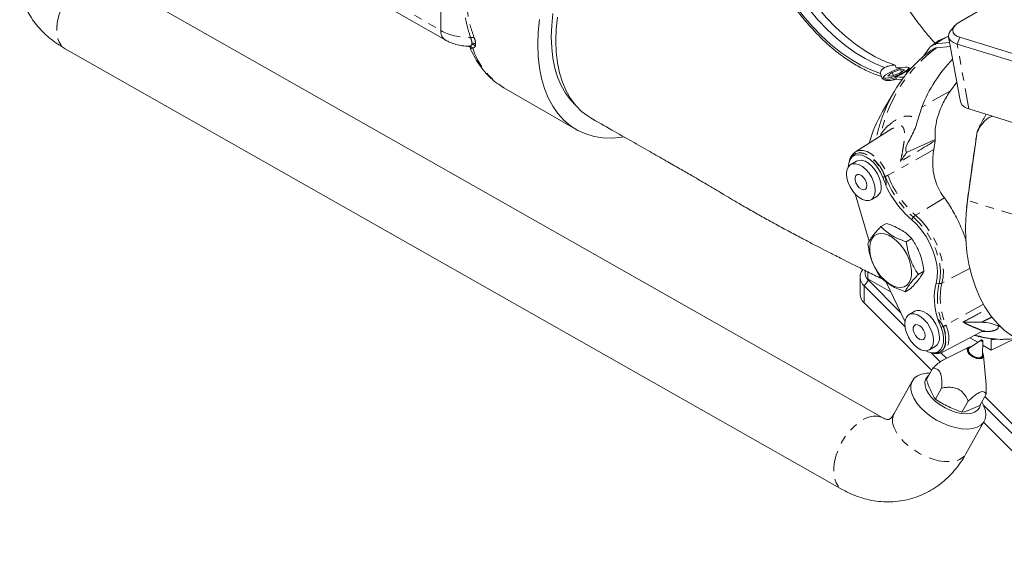
# Model space of a CAD drawing. Units: inches. Extents: x -1 to 151, y -1 to 56.
# Drawn here: x 125 to 137, y 37 to 44 of the extents above; entities that cross this region are included whole.
import ezdxf

# ---------------------------------------------------------------- set-up
doc = ezdxf.new("R2010")
doc.units = ezdxf.units.IN
doc.header["$MEASUREMENT"] = 0
doc.linetypes.add('PHANTOM', pattern=[0.5, 0.25, -0.05, 0.05, -0.05, 0.05, -0.05])

msp = doc.modelspace()

# ---------------------------------------------------------------- linework, layer by layer
at = {"color": 7, "linetype": 'PHANTOM', "lineweight": 0}
for p, q in [((129.867, 43.579), (129.867, 46.1)), ((128.592, 44.315), (129.867, 43.579)), ((130.203, 43.388), (130.212, 43.387)), ((135.868, 43.408), (135.873, 43.412)), ((136.167, 43.496), (136.133, 43.415)), ((136.276, 42.627), (136.133, 43.415)), ((136.052, 42.848), (135.704, 42.648)), ((135.199, 42.295), (135.211, 42.328)), ((135.849, 42.133), (135.294, 41.821)), ((135.257, 41.805), (135.261, 41.806)), ((135.978, 41.548), (135.629, 41.336)), ((136.259, 41.516), (136.263, 41.559)), ((136.912, 41.315), (136.259, 41.516)), ((135.579, 41.283), (135.602, 41.312)), ((136.287, 40.691), (135.948, 40.512)), ((135.005, 40.48), (135.057, 40.546)), ((135.005, 40.48), (135.005, 40.271)), ((135.879, 40.513), (135.915, 40.507)), ((136.452, 40.256), (135.999, 40.002)), ((135.963, 39.986), (135.967, 39.987))]:
    msp.add_line(p, q, dxfattribs=at)
at = {"color": 7, "linetype": 'Continuous', "lineweight": 15}
for p, q in [((138.909, 45.269), (136.173, 43.69)), ((135.231, 38.878), (125.801, 44.227)), ((128.644, 44.2), (129.919, 43.465)), ((136.107, 43.638), (136.06, 43.585)), ((136.028, 43.51), (135.952, 43.469)), ((135.899, 43.45), (135.817, 43.389)), ((135.874, 43.409), (135.868, 43.408)), ((135.87, 43.419), (135.952, 43.469)), ((135.87, 43.419), (136.041, 43.434)), ((135.87, 43.419), (135.874, 43.409)), ((136.05, 43.384), (135.883, 43.369)), ((136.011, 43.502), (135.918, 43.46)), ((136.029, 43.501), (136.164, 42.755)), ((136.822, 43.203), (136.133, 43.415)), ((136.167, 43.496), (136.856, 43.284)), ((125.307, 43.358), (134.738, 38.008)), ((135.793, 43.365), (135.717, 43.257)), ((135.394, 43.124), (135.38, 43.16)), ((135.217, 43.022), (135.203, 43.058)), ((135.345, 43.071), (135.29, 43.03)), ((135.29, 43.03), (135.336, 43.025)), ((135.336, 43.025), (135.437, 43.061)), ((135.447, 43.107), (135.345, 43.071)), ((135.36, 43.034), (135.345, 43.071)), ((135.437, 43.061), (135.493, 43.102)), ((135.493, 43.102), (135.447, 43.107)), ((135.458, 43.077), (135.447, 43.107)), ((135.556, 43.123), (135.537, 43.131)), ((135.577, 43.119), (135.562, 43.12)), ((135.23, 42.988), (135.23, 42.992)), ((135.24, 43.015), (135.231, 42.997)), ((135.385, 43.018), (135.396, 42.991)), ((135.396, 42.989), (135.47, 42.985)), ((136.052, 42.848), (136.129, 42.95)), ((130.632, 42.884), (130.623, 42.889)), ((130.632, 42.884), (131.509, 42.377)), ((135.373, 42.843), (135.226, 42.595)), ((135.652, 42.483), (135.704, 42.648)), ((136.276, 42.627), (136.964, 42.415)), ((135.345, 42.388), (134.899, 42.104)), ((135.352, 42.39), (135.347, 42.386)), ((136.259, 41.516), (136.375, 42.347)), ((135.867, 42.255), (135.52, 42.098)), ((135.849, 42.133), (135.865, 42.239)), ((135.867, 42.255), (135.865, 42.239)), ((134.913, 41.993), (134.842, 41.952)), ((134.895, 41.594), (135.067, 41.021)), ((135.089, 41.524), (135.16, 41.565)), ((136.254, 41.482), (136.248, 41.43)), ((136.254, 41.482), (136.263, 41.559)), ((135.277, 41.237), (135.209, 41.198)), ((135.583, 41.052), (135.515, 41.013)), ((135.049, 40.649), (135.049, 40.564)), ((135.73, 40.657), (135.662, 40.618)), ((134.955, 40.588), (134.955, 40.38)), ((135.049, 40.564), (135.332, 40.401)), ((135.057, 40.546), (135.45, 40.153)), ((135.272, 40.525), (135.5, 40.048)), ((135.5, 39.985), (135.005, 40.48)), ((135.57, 40.447), (135.502, 40.408)), ((135.005, 40.271), (135.823, 39.453)), ((135.62, 40.17), (135.549, 40.129)), ((135.956, 39.675), (136.433, 39.923)), ((136.426, 39.821), (136.283, 39.726)), ((136.289, 39.848), (136.384, 39.793)), ((136.441, 39.637), (136.447, 39.809)), ((136.547, 39.699), (136.831, 39.837)), ((136.547, 39.699), (136.547, 39.826)), ((135.796, 39.702), (135.867, 39.742)), ((136.274, 39.734), (135.968, 39.581)), ((136.273, 39.715), (136.263, 39.696)), ((136.445, 39.758), (136.547, 39.699)), ((135.929, 39.555), (135.818, 39.667)), ((135.936, 39.667), (136.004, 39.599)), ((135.961, 39.677), (135.956, 39.675)), ((136.426, 39.605), (136.437, 39.624)), ((136.484, 39.276), (136.453, 39.635)), ((135.838, 39.479), (135.761, 39.342)), ((135.589, 39.323), (135.367, 38.927)), ((135.805, 39.42), (135.777, 39.418)), ((135.945, 39.238), (135.869, 39.101)), ((136.484, 39.164), (136.408, 39.028)), ((136.468, 39.135), (137.951, 37.652)), ((136.269, 39.08), (136.192, 38.944)), ((136.444, 39.045), (136.431, 39.07)), ((137.899, 37.585), (136.45, 39.035)), ((136.24, 38.439), (136.462, 38.836)), ((136.454, 38.822), (137.899, 37.377))]:
    msp.add_line(p, q, dxfattribs=at)
at = {"color": 7, "linetype": 'Continuous', "lineweight": 15, "flags": 128}
for points in [[(135.38, 43.16), (135.261, 43.203), (135.14, 43.261), (135.018, 43.331), (134.898, 43.414), (134.778, 43.51), (134.662, 43.616), (134.549, 43.733), (134.441, 43.859), (134.338, 43.993), (134.242, 44.133), (134.153, 44.28), (134.073, 44.431), (134.001, 44.586)], [(135.203, 43.058), (135.084, 43.101), (134.963, 43.159), (134.842, 43.229), (134.721, 43.312), (134.602, 43.408), (134.485, 43.514), (134.372, 43.631), (134.264, 43.756), (134.162, 43.89), (134.065, 44.031), (133.977, 44.178), (133.896, 44.329), (133.824, 44.484)], [(135.251, 43.131), (135.135, 43.178), (135.018, 43.237), (134.9, 43.308), (134.783, 43.392), (134.668, 43.487), (134.556, 43.592), (134.447, 43.706), (134.343, 43.829), (134.245, 43.96), (134.152, 44.097), (134.066, 44.24), (133.988, 44.386), (133.919, 44.536)], [(131.207, 43.503), (131.212, 43.641), (131.227, 43.785)], [(131.282, 43.742), (131.267, 43.595), (131.262, 43.453), (131.267, 43.316), (131.282, 43.186), (131.307, 43.064), (131.342, 42.951), (131.387, 42.847), (131.441, 42.753), (131.503, 42.669), (131.575, 42.597), (131.654, 42.537), (131.68, 42.521)], [(132.09, 42.286), (132.065, 42.282), (131.947, 42.272), (131.834, 42.276), (131.726, 42.293), (131.625, 42.323), (131.529, 42.366), (131.441, 42.422), (131.36, 42.49), (131.288, 42.57), (131.224, 42.661), (131.169, 42.762), (131.124, 42.874), (131.089, 42.996), (131.063, 43.126), (131.048, 43.263), (131.043, 43.408), (131.048, 43.558), (131.063, 43.713)], [(136.173, 43.69), (136.134, 43.664), (136.105, 43.636), (136.086, 43.608), (136.08, 43.58), (136.085, 43.554), (136.102, 43.531), (136.129, 43.511), (136.167, 43.496)], [(136.016, 43.504), (136.012, 43.502), (136.011, 43.502)], [(136.133, 43.415), (136.088, 43.433), (136.054, 43.457), (136.034, 43.485), (136.028, 43.516), (136.036, 43.549), (136.058, 43.583), (136.06, 43.585)], [(131.507, 42.665), (131.439, 42.736), (131.379, 42.818), (131.327, 42.91), (131.284, 43.012), (131.251, 43.123), (131.227, 43.243), (131.212, 43.369), (131.207, 43.503)], [(135.383, 43.026), (135.429, 43.044), (135.471, 43.064), (135.506, 43.084), (135.53, 43.102), (135.543, 43.117), (135.542, 43.128), (135.528, 43.133), (135.501, 43.132), (135.465, 43.126), (135.422, 43.114), (135.377, 43.097), (135.333, 43.078), (135.294, 43.058), (135.263, 43.039), (135.244, 43.022), (135.239, 43.009), (135.246, 43.001), (135.267, 42.999), (135.299, 43.003), (135.339, 43.012), (135.383, 43.026)], [(135.233, 41.795), (135.204, 41.857), (135.168, 41.915), (135.125, 41.967), (135.079, 42.011), (135.03, 42.043), (134.982, 42.064), (134.936, 42.071), (134.895, 42.064), (134.861, 42.045), (134.834, 42.013), (134.817, 41.97), (134.81, 41.92)], [(135.14, 41.637), (135.135, 41.688), (135.12, 41.742), (135.096, 41.796), (135.065, 41.847), (135.027, 41.891), (134.986, 41.926), (134.944, 41.95), (134.903, 41.962), (134.866, 41.961), (134.835, 41.947), (134.811, 41.921), (134.796, 41.884), (134.791, 41.839), (134.796, 41.788), (134.811, 41.734), (134.835, 41.68), (134.866, 41.629), (134.903, 41.585), (134.944, 41.55), (134.986, 41.526), (135.027, 41.514), (135.065, 41.515), (135.096, 41.529), (135.12, 41.555), (135.135, 41.592), (135.14, 41.637)], [(135.211, 41.678), (135.206, 41.729), (135.191, 41.783), (135.167, 41.837), (135.135, 41.888), (135.098, 41.932), (135.057, 41.967), (135.015, 41.991), (134.974, 42.003), (134.937, 42.002), (134.913, 41.993)], [(135.038, 41.696), (135.033, 41.729), (135.019, 41.763), (134.998, 41.794), (134.972, 41.818), (134.946, 41.83), (134.922, 41.83), (134.904, 41.818), (134.894, 41.795), (134.894, 41.764), (134.904, 41.73), (134.922, 41.696), (134.946, 41.669), (134.972, 41.651), (134.998, 41.644), (135.019, 41.651), (135.033, 41.669), (135.038, 41.696)], [(136.259, 41.516), (136.242, 41.356), (136.235, 41.196), (136.238, 41.04), (136.252, 40.887), (136.276, 40.74), (136.31, 40.599), (136.355, 40.465), (136.408, 40.339), (136.471, 40.223), (136.543, 40.116), (136.623, 40.021), (136.71, 39.938), (136.804, 39.866), (136.904, 39.808)], [(135.879, 40.513), (135.892, 40.58), (135.895, 40.656), (135.887, 40.737), (135.868, 40.822), (135.84, 40.908), (135.802, 40.993), (135.756, 41.076), (135.702, 41.153), (135.643, 41.222), (135.579, 41.283)], [(135.55, 40.798), (135.521, 40.862), (135.486, 40.923), (135.444, 40.978), (135.398, 41.027), (135.349, 41.066), (135.299, 41.094), (135.25, 41.11), (135.204, 41.114), (135.163, 41.106), (135.128, 41.085), (135.101, 41.053), (135.082, 41.01), (135.072, 40.959), (135.073, 40.901), (135.083, 40.839), (135.103, 40.774), (135.131, 40.71), (135.166, 40.65), (135.208, 40.594), (135.254, 40.546), (135.303, 40.506), (135.353, 40.478), (135.402, 40.462), (135.448, 40.458), (135.489, 40.466), (135.524, 40.487), (135.552, 40.52), (135.57, 40.562), (135.58, 40.613), (135.579, 40.671), (135.569, 40.734), (135.55, 40.798)], [(135.918, 39.856), (135.913, 39.907), (135.898, 39.961), (135.874, 40.015), (135.842, 40.065), (135.805, 40.109), (135.764, 40.144), (135.722, 40.169), (135.681, 40.181), (135.644, 40.18), (135.62, 40.17)], [(135.847, 39.815), (135.842, 39.866), (135.827, 39.92), (135.803, 39.974), (135.772, 40.024), (135.734, 40.068), (135.694, 40.104), (135.651, 40.128), (135.611, 40.14), (135.573, 40.139), (135.542, 40.125), (135.518, 40.099), (135.503, 40.062), (135.498, 40.016), (135.503, 39.965), (135.518, 39.911), (135.542, 39.857), (135.573, 39.807), (135.611, 39.763), (135.651, 39.727), (135.694, 39.703), (135.734, 39.691), (135.772, 39.692), (135.803, 39.706), (135.827, 39.733), (135.842, 39.769), (135.847, 39.815)], [(135.745, 39.874), (135.74, 39.907), (135.726, 39.941), (135.705, 39.972), (135.679, 39.995), (135.653, 40.007), (135.629, 40.008), (135.611, 39.995), (135.601, 39.972), (135.601, 39.941), (135.611, 39.907), (135.629, 39.874), (135.653, 39.846), (135.679, 39.828), (135.705, 39.822), (135.726, 39.828), (135.74, 39.846), (135.745, 39.874)], [(135.753, 39.69), (135.779, 39.678), (135.826, 39.666), (135.869, 39.667), (135.906, 39.681), (135.936, 39.709), (135.957, 39.747), (135.968, 39.796), (135.968, 39.852), (135.958, 39.913), (135.938, 39.975)], [(136.435, 39.821), (136.44, 39.819), (136.443, 39.816), (136.446, 39.813), (136.447, 39.81), (136.446, 39.807), (136.444, 39.806), (136.44, 39.805), (136.436, 39.806), (136.432, 39.808), (136.428, 39.811), (136.425, 39.814), (136.424, 39.817), (136.425, 39.82), (136.427, 39.822), (136.431, 39.822), (136.435, 39.821)], [(136.442, 39.665), (136.444, 39.661), (136.453, 39.635), (136.448, 39.613), (136.431, 39.598), (136.403, 39.593), (136.368, 39.598), (136.332, 39.612), (136.298, 39.633), (136.272, 39.659), (136.257, 39.686), (136.255, 39.711), (136.266, 39.729), (136.289, 39.739), (136.306, 39.741)], [(136.295, 39.733), (136.293, 39.733), (136.271, 39.722), (136.262, 39.703), (136.267, 39.679), (136.285, 39.652), (136.314, 39.628), (136.348, 39.609), (136.383, 39.6)], [(136.441, 39.637), (136.435, 39.621), (136.418, 39.609), (136.391, 39.606), (136.358, 39.613), (136.325, 39.628), (136.297, 39.65), (136.277, 39.675), (136.27, 39.698), (136.275, 39.718), (136.283, 39.726)], [(136.383, 39.6), (136.414, 39.601), (136.436, 39.611), (136.445, 39.63), (136.441, 39.652)], [(136.444, 39.045), (136.458, 39.017), (136.476, 38.961), (136.481, 38.909), (136.473, 38.862), (136.453, 38.821), (136.419, 38.788), (136.375, 38.762), (136.32, 38.747), (136.257, 38.74), (136.188, 38.744), (136.113, 38.757), (136.036, 38.779), (135.959, 38.81), (135.884, 38.849), (135.813, 38.894), (135.748, 38.945), (135.691, 38.999), (135.643, 39.056), (135.607, 39.114), (135.582, 39.171), (135.57, 39.225), (135.572, 39.274), (135.586, 39.319), (135.613, 39.356), (135.652, 39.385), (135.702, 39.406), (135.761, 39.417), (135.777, 39.418)], [(135.789, 39.393), (135.777, 39.383), (135.753, 39.351), (135.742, 39.312), (135.744, 39.269), (135.759, 39.222), (135.786, 39.172), (135.824, 39.123), (135.872, 39.076), (135.928, 39.033), (135.989, 38.996), (136.055, 38.965), (136.121, 38.942), (136.185, 38.928), (136.246, 38.924), (136.3, 38.929), (136.345, 38.944), (136.381, 38.968), (136.404, 38.999), (136.415, 39.038), (136.416, 39.042)]]:
    msp.add_lwpolyline(points, dxfattribs=at)
at = {"color": 7, "linetype": 'PHANTOM', "lineweight": 0, "flags": 128}
for points in [[(125.801, 44.227), (125.785, 44.235), (125.738, 44.248), (125.684, 44.248), (125.628, 44.235), (125.569, 44.209), (125.509, 44.171), (125.451, 44.123), (125.396, 44.064), (125.345, 43.998), (125.301, 43.926), (125.263, 43.851), (125.234, 43.773), (125.215, 43.696), (125.205, 43.622), (125.205, 43.553), (125.215, 43.49), (125.234, 43.437), (125.263, 43.393), (125.301, 43.361), (125.307, 43.358)], [(135.221, 42.309), (135.22, 42.312), (135.211, 42.328)], [(135.261, 41.806), (135.231, 41.871), (135.193, 41.933), (135.148, 41.988), (135.099, 42.033), (135.048, 42.067), (134.998, 42.089), (134.95, 42.096), (134.906, 42.09), (134.87, 42.069), (134.842, 42.035), (134.826, 41.997)], [(134.829, 42.004), (134.842, 42.032), (134.87, 42.065), (134.905, 42.085), (134.948, 42.092), (134.996, 42.085), (135.046, 42.063), (135.097, 42.029), (135.145, 41.984), (135.189, 41.93), (135.227, 41.869), (135.257, 41.805)], [(134.899, 42.104), (134.908, 42.109), (134.947, 42.122), (134.992, 42.122), (135.04, 42.108), (135.09, 42.083), (135.139, 42.046), (135.186, 41.999), (135.228, 41.945), (135.265, 41.884), (135.294, 41.821)], [(135.915, 40.507), (135.929, 40.578), (135.932, 40.657), (135.923, 40.741), (135.904, 40.83), (135.874, 40.92), (135.835, 41.009), (135.786, 41.095), (135.73, 41.176), (135.669, 41.249), (135.602, 41.312)], [(135.629, 41.336), (135.696, 41.271), (135.76, 41.196), (135.817, 41.114), (135.866, 41.026), (135.907, 40.934), (135.937, 40.842), (135.957, 40.752), (135.966, 40.665), (135.963, 40.584), (135.948, 40.512)], [(135.825, 39.666), (135.848, 39.661), (135.894, 39.663), (135.933, 39.678), (135.964, 39.707), (135.986, 39.747), (135.998, 39.798), (135.998, 39.857), (135.988, 39.921), (135.967, 39.987)], [(135.963, 39.986), (135.983, 39.92), (135.994, 39.857), (135.993, 39.799), (135.982, 39.748), (135.96, 39.708), (135.929, 39.679), (135.89, 39.664), (135.845, 39.663), (135.834, 39.665)], [(135.999, 40.002), (136.02, 39.937), (136.031, 39.875), (136.033, 39.816), (136.024, 39.765), (136.006, 39.722), (135.978, 39.689), (135.961, 39.677)], [(135.231, 38.878), (135.216, 38.885), (135.168, 38.898), (135.115, 38.898), (135.058, 38.885), (134.999, 38.859), (134.94, 38.821), (134.882, 38.773), (134.827, 38.714), (134.776, 38.648), (134.731, 38.576), (134.694, 38.501), (134.665, 38.423), (134.645, 38.346), (134.635, 38.272), (134.635, 38.203), (134.645, 38.141), (134.665, 38.087), (134.694, 38.043), (134.731, 38.011), (134.738, 38.008)], [(135.367, 38.927), (135.361, 38.913), (135.349, 38.868), (135.35, 38.817), (135.365, 38.762), (135.392, 38.705), (135.43, 38.648), (135.48, 38.591), (135.539, 38.537), (135.606, 38.487), (135.678, 38.443), (135.754, 38.406), (135.831, 38.377), (135.908, 38.356), (135.981, 38.345), (136.05, 38.344), (136.111, 38.352), (136.163, 38.37), (136.206, 38.397), (136.236, 38.432), (136.24, 38.439)]]:
    msp.add_lwpolyline(points, dxfattribs=at)
at = {"color": 7, "linetype": 'PHANTOM', "lineweight": 0}
for centre, radius, start, end in [((129.986, 43.564), 0.12, 172.8825, 235.8266), ((130.208, 43.331), 0.0561, 37.7746, 85.835), ((130.249, 43.421), 0.0745, 72.9461, 107.279), ((130.24, 43.34), 0.0687, 47.9008, 88.5936), ((130.247, 43.357), 0.0698, 52.9065, 92.4717), ((131.095, 43.638), 0.885, 197.908, 237.8265), ((136.915, 41.965), 1.743, 126.3323, 167.96), ((137.186, 41.819), 2.085, 159.6159, 167.6942), ((135.33, 41.593), 0.224, 109.0719, 115.7772), ((135.194, 42.003), 0.207, 288.8612, 298.7589), ((136.436, 42.253), 1.257, 200.8124, 228.4598), ((136.446, 42.259), 1.233, 200.8124, 228.4598), ((135.684, 41.249), 0.103, 122.4663, 142.2482), ((136.728, 40.326), 0.833, 167.4561, 203.9938), ((135.924, 40.561), 0.055, 259.8321, 295.8708), ((136.746, 40.334), 0.818, 167.456, 203.9938), ((136.04, 39.767), 0.232, 109.5, 115.9523), ((135.895, 40.191), 0.216, 289.3067, 298.8061), ((136.699, 41.033), 1.203, 253.2322, 274.9571)]:
    msp.add_arc(centre, radius, start, end, dxfattribs=at)
at = {"color": 7, "linetype": 'Continuous', "lineweight": 15}
for centre, radius, start, end in [((135.875, 43.308), 0.1, 94.4521, 145.5582), ((135.96, 43.365), 0.104, 94.4763, 125.8199), ((137.331, 42.015), 1.746, 135.8771, 158.7575), ((135.576, 43.933), 0.86, 265.0779, 267.5107), ((136.939, 41.917), 1.82, 143.6195, 159.8011), ((135.246, 43.341), 0.361, 269.8343, 293.1571), ((135.153, 43.666), 0.714, 283.9924, 289.7426), ((135.491, 43.872), 0.861, 262.9599, 270.0039), ((136.322, 42.806), 0.185, 225.1871, 255.5607), ((136.597, 41.797), 1.585, 149.7983, 164.8694), ((135.092, 41.664), 0.12, 304.4554, 6.8569), ((136.427, 42.244), 1.282, 205.3415, 228.5797), ((135.099, 40.587), 0.143, 140.6011, 228.9248), ((135.137, 40.637), 0.122, 168.3456, 228.8845), ((136.649, 40.328), 0.793, 166.5082, 198.6564), ((135.106, 40.384), 0.151, 181.6367, 228.1602), ((137.209, 41.217), 1.353, 244.8146, 246.3151), ((135.799, 39.841), 0.12, 304.4553, 6.857)]:
    msp.add_arc(centre, radius, start, end, dxfattribs=at)
at = {"color": 7, "linetype": 'PHANTOM', "lineweight": 0}
for centre, major_axis, ratio, start_param, end_param in [((130.22, 43.776), (0.5, -0.007), 0.567121, 3.935419, 4.734458), ((137.259, 42.771), (1.283, 2.857), 0.57495, 3.456281, 3.479554)]:
    msp.add_ellipse(centre, major_axis=major_axis, ratio=ratio, start_param=start_param, end_param=end_param, dxfattribs=at)
at = {"color": 7, "linetype": 'Continuous', "lineweight": 15}
msp.add_ellipse((136.556, 42.699), major_axis=(0.375, -0.187), ratio=0.66569, start_param=3.602753, end_param=3.860684, dxfattribs=at)
for points, knots in [([(135.866, 43.425), (135.864, 43.427), (135.85, 43.442), (135.821, 43.474), (135.761, 43.544), (135.674, 43.652), (135.562, 43.805), (135.458, 43.965), (135.367, 44.118), (135.29, 44.262), (135.208, 44.415), (135.126, 44.555), (135.055, 44.672), (134.998, 44.762), (134.94, 44.85), (134.871, 44.952), (134.772, 45.089), (134.65, 45.244), (134.512, 45.399), (134.404, 45.514), (134.321, 45.597), (134.254, 45.661), (134.171, 45.734), (134.063, 45.821), (133.921, 45.925), (133.813, 45.995), (133.753, 46.035)], [0, 0, 0, 0, 0.002744, 0.024499, 0.048305, 0.102721, 0.166671, 0.232877, 0.27926, 0.323969, 0.372687, 0.425803, 0.461657, 0.488524, 0.515681, 0.551241, 0.592651, 0.658297, 0.718026, 0.768433, 0.792256, 0.818032, 0.846886, 0.88579, 0.936671, 1, 1, 1, 1]), ([(132.616, 45.897), (132.67, 45.861), (132.777, 45.79), (132.936, 45.673), (133.101, 45.523), (133.268, 45.342), (133.435, 45.135), (133.582, 44.92), (133.701, 44.702), (133.801, 44.489), (133.903, 44.275), (134.02, 44.066), (134.154, 43.866), (134.314, 43.661), (134.503, 43.461), (134.695, 43.296), (134.869, 43.178), (135.019, 43.096), (135.135, 43.047), (135.201, 43.027), (135.217, 43.022)], [0, 0, 0, 0, 0.053437, 0.106865, 0.159961, 0.223784, 0.287775, 0.351388, 0.406795, 0.462484, 0.518161, 0.574469, 0.631017, 0.687326, 0.760587, 0.833844, 0.8836, 0.933525, 0.983281, 1, 1, 1, 1]), ([(124.807, 44.497), (124.799, 44.471), (124.779, 44.412), (124.76, 44.316), (124.753, 44.213), (124.758, 44.111), (124.775, 44.011), (124.805, 43.913), (124.845, 43.82), (124.896, 43.73), (124.958, 43.645), (125.03, 43.564), (125.113, 43.489), (125.205, 43.419), (125.273, 43.378), (125.307, 43.358)], [0, 0, 0, 0, 0.061153, 0.13883, 0.215245, 0.290632, 0.365458, 0.44018, 0.515362, 0.591565, 0.669326, 0.749112, 0.831236, 0.915752, 1, 1, 1, 1]), ([(129.919, 43.465), (129.932, 43.457), (129.968, 43.438), (130.031, 43.414), (130.106, 43.396), (130.164, 43.388), (130.197, 43.388), (130.203, 43.388)], [0, 0, 0, 0, 0.164281, 0.421416, 0.680333, 0.93952, 1, 1, 1, 1]), ([(130.203, 43.387), (130.205, 43.387), (130.21, 43.387), (130.22, 43.376), (130.22, 43.375), (130.22, 43.375)], [0, 0, 0, 0, 0.444546, 0.902639, 1, 1, 1, 1]), ([(130.221, 43.374), (130.221, 43.374), (130.235, 43.336), (130.27, 43.265), (130.329, 43.166), (130.397, 43.077), (130.472, 42.999), (130.548, 42.936), (130.6, 42.904), (130.623, 42.89)], [0, 0, 0, 0, 0.0015994, 0.1801037, 0.3570523, 0.5316264, 0.7037411, 0.8736624, 1, 1, 1, 1]), ([(135.841, 43.354), (135.824, 43.342), (135.771, 43.305), (135.686, 43.235), (135.591, 43.14), (135.521, 43.061), (135.487, 43.012), (135.478, 43)], [0, 0, 0, 0, 0.1256542, 0.3890746, 0.6532639, 0.9186296, 1, 1, 1, 1]), ([(135.841, 43.353), (135.854, 43.36), (135.867, 43.367), (135.882, 43.369), (135.883, 43.369)], [0, 0, 0, 0, 0.971239, 1, 1, 1, 1]), ([(135.251, 43.131), (135.267, 43.137), (135.3, 43.149), (135.347, 43.157), (135.373, 43.159), (135.38, 43.16)], [0, 0, 0, 0, 0.43109, 0.861548, 1, 1, 1, 1]), ([(135.251, 43.131), (135.239, 43.121), (135.215, 43.1), (135.204, 43.074), (135.203, 43.061), (135.203, 43.058)], [0, 0, 0, 0, 0.43109, 0.861548, 1, 1, 1, 1]), ([(135.385, 43.018), (135.404, 43.025), (135.442, 43.039), (135.481, 43.061), (135.498, 43.073), (135.503, 43.076)], [0, 0, 0, 0, 0.4363341, 0.872625, 1, 1, 1, 1]), ([(135.394, 43.124), (135.394, 43.124), (135.415, 43.126), (135.444, 43.128), (135.466, 43.127), (135.471, 43.126)], [0, 0, 0, 0, 0.018178, 0.784808, 1, 1, 1, 1]), ([(135.562, 43.12), (135.558, 43.114), (135.551, 43.102), (135.525, 43.086), (135.507, 43.078), (135.503, 43.076)], [0, 0, 0, 0, 0.4363341, 0.872625, 1, 1, 1, 1]), ([(135.396, 42.989), (135.377, 42.984), (135.339, 42.973), (135.288, 42.969), (135.247, 42.977), (135.222, 42.996), (135.218, 43.014), (135.217, 43.022)], [0, 0, 0, 0, 0.201747, 0.4039, 0.60623, 0.813642, 1, 1, 1, 1]), ([(135.867, 42.255), (135.867, 42.261), (135.863, 42.311), (135.867, 42.409), (135.901, 42.556), (135.961, 42.706), (136.021, 42.8), (136.052, 42.848)], [0, 0, 0, 0, 0.027932, 0.249411, 0.477231, 0.736058, 1, 1, 1, 1]), ([(136.487, 42.562), (136.463, 42.52), (136.423, 42.45), (136.389, 42.376), (136.376, 42.347)], [0, 0, 0, 0, 0.60522, 1, 1, 1, 1]), ([(131.68, 42.521), (131.767, 42.471), (131.932, 42.375), (132.175, 42.239), (132.394, 42.114), (132.589, 42.003), (132.759, 41.906), (132.901, 41.824), (133.017, 41.756), (133.118, 41.697), (133.21, 41.642), (133.308, 41.583), (133.415, 41.52), (133.542, 41.445), (133.688, 41.362), (133.85, 41.271), (134.015, 41.181), (134.179, 41.093), (134.328, 41.015), (134.46, 40.946), (134.568, 40.891), (134.659, 40.845), (134.749, 40.799), (134.86, 40.743), (134.998, 40.674), (135.126, 40.611), (135.208, 40.57), (135.235, 40.557)], [0, 0, 0, 0, 0.079888, 0.151612, 0.215704, 0.272255, 0.320689, 0.361297, 0.394295, 0.419768, 0.448261, 0.475577, 0.504226, 0.53918, 0.582083, 0.624027, 0.671199, 0.716315, 0.756809, 0.792601, 0.823648, 0.843804, 0.86632, 0.896088, 0.933096, 0.977328, 1, 1, 1, 1]), ([(135.52, 42.098), (135.516, 42.106), (135.508, 42.123), (135.511, 42.169), (135.543, 42.227), (135.583, 42.304), (135.624, 42.387), (135.643, 42.451), (135.652, 42.483)], [0, 0, 0, 0, 0.054205, 0.124045, 0.321863, 0.548693, 0.775386, 1, 1, 1, 1]), ([(136.375, 42.347), (136.396, 42.382), (136.436, 42.452), (136.502, 42.517), (136.547, 42.535), (136.56, 42.541)], [0, 0, 0, 0, 0.408355, 0.823034, 1, 1, 1, 1]), ([(136.375, 42.347), (136.375, 42.347), (136.376, 42.351), (136.375, 42.35), (136.372, 42.326), (136.364, 42.27), (136.353, 42.196), (136.345, 42.139), (136.342, 42.121)], [0, 0, 0, 0, 0.023716, 0.178735, 0.315706, 0.505734, 0.839974, 1, 1, 1, 1]), ([(134.9, 42.104), (134.891, 42.098), (134.869, 42.083), (134.845, 42.049), (134.829, 42.016), (134.825, 41.993), (134.824, 41.986)], [0, 0, 0, 0, 0.247924, 0.552879, 0.864141, 1, 1, 1, 1]), ([(135.52, 42.098), (135.495, 42.062), (135.47, 42.025), (135.446, 41.989), (135.446, 41.989)], [0, 0, 0, 0, 0.995107, 1, 1, 1, 1]), ([(135.978, 41.548), (135.958, 41.575), (135.919, 41.63), (135.875, 41.729), (135.846, 41.837), (135.831, 41.973), (135.842, 42.073), (135.849, 42.133)], [0, 0, 0, 0, 0.176639, 0.358592, 0.535477, 0.717047, 1, 1, 1, 1]), ([(136.263, 41.559), (136.277, 41.654), (136.303, 41.844), (136.329, 42.028), (136.342, 42.121)], [0, 0, 0, 0, 0.4979268, 1, 1, 1, 1]), ([(135.269, 41.696), (135.26, 41.722), (135.247, 41.755), (135.235, 41.788), (135.233, 41.795)], [0, 0, 0, 0, 0.781698, 1, 1, 1, 1]), ([(136.244, 41.026), (136.236, 41.049), (136.217, 41.103), (136.181, 41.191), (136.138, 41.285), (136.091, 41.375), (136.041, 41.461), (136.002, 41.517), (135.981, 41.544), (135.978, 41.548)], [0, 0, 0, 0, 0.123988, 0.297429, 0.463489, 0.629591, 0.800383, 0.971206, 1, 1, 1, 1]), ([(135.277, 41.237), (135.31, 41.225), (135.378, 41.201), (135.462, 41.155), (135.531, 41.105), (135.566, 41.07), (135.583, 41.052)], [0, 0, 0, 0, 0.264606, 0.53495, 0.765344, 1, 1, 1, 1]), ([(135.209, 41.198), (135.189, 41.176), (135.147, 41.131), (135.1, 41.074), (135.068, 41.026), (135.056, 41.001), (135.05, 40.989)], [0, 0, 0, 0, 0.264606, 0.534949, 0.765345, 1, 1, 1, 1]), ([(135.515, 41.013), (135.482, 41.025), (135.414, 41.05), (135.33, 41.095), (135.261, 41.145), (135.227, 41.181), (135.209, 41.198)], [0, 0, 0, 0, 0.264606, 0.53495, 0.765344, 1, 1, 1, 1]), ([(135.662, 40.618), (135.652, 40.633), (135.624, 40.676), (135.582, 40.754), (135.538, 40.871), (135.524, 40.96), (135.515, 41.013)], [0, 0, 0, 0, 0.130252, 0.379867, 0.635582, 1, 1, 1, 1]), ([(135.583, 41.052), (135.61, 41.01), (135.655, 40.939), (135.698, 40.822), (135.719, 40.732), (135.727, 40.676), (135.73, 40.657)], [0, 0, 0, 0, 0.364416, 0.61372, 0.869748, 1, 1, 1, 1]), ([(135.05, 40.989), (135.058, 40.936), (135.073, 40.847), (135.116, 40.73), (135.158, 40.652), (135.187, 40.608), (135.196, 40.593)], [0, 0, 0, 0, 0.364418, 0.61372, 0.869748, 1, 1, 1, 1]), ([(135.73, 40.657), (135.723, 40.643), (135.708, 40.614), (135.672, 40.562), (135.625, 40.506), (135.589, 40.467), (135.57, 40.447)], [0, 0, 0, 0, 0.264606, 0.534949, 0.765343, 1, 1, 1, 1]), ([(135.196, 40.593), (135.216, 40.573), (135.256, 40.533), (135.33, 40.482), (135.414, 40.44), (135.473, 40.419), (135.502, 40.408)], [0, 0, 0, 0, 0.2646064, 0.5349499, 0.7653438, 1, 1, 1, 1]), ([(135.502, 40.408), (135.509, 40.422), (135.524, 40.451), (135.56, 40.503), (135.607, 40.559), (135.644, 40.598), (135.662, 40.618)], [0, 0, 0, 0, 0.264606, 0.53495, 0.765345, 1, 1, 1, 1]), ([(135.938, 39.975), (135.931, 39.992), (135.917, 40.025), (135.905, 40.058), (135.898, 40.074)], [0, 0, 0, 0, 0.50022, 1, 1, 1, 1]), ([(136.203, 40.038), (136.203, 40.038), (136.219, 40.038), (136.294, 40.04), (136.372, 40.039), (136.433, 40.038)], [0, 0, 0, 0, 0.002489, 0.215494, 1, 1, 1, 1]), ([(136.433, 40.038), (136.467, 40.035), (136.535, 40.03), (136.6, 40.005), (136.633, 39.992)], [0, 0, 0, 0, 0.494801, 1, 1, 1, 1]), ([(136.433, 39.923), (136.439, 39.926), (136.452, 39.933), (136.465, 39.936), (136.467, 39.937), (136.467, 39.937)], [0, 0, 0, 0, 0.317139, 0.694213, 1, 1, 1, 1]), ([(136.345, 39.877), (136.375, 39.869), (136.446, 39.85), (136.56, 39.834), (136.683, 39.826), (136.764, 39.832), (136.802, 39.834)], [0, 0, 0, 0, 0.198625, 0.474125, 0.748482, 1, 1, 1, 1]), ([(135.825, 39.667), (135.837, 39.663), (135.864, 39.655), (135.905, 39.657), (135.939, 39.665), (135.956, 39.676), (135.962, 39.679)], [0, 0, 0, 0, 0.249211, 0.558995, 0.858231, 1, 1, 1, 1]), ([(135.968, 39.58), (135.964, 39.578), (135.943, 39.569), (135.897, 39.533), (135.858, 39.498), (135.838, 39.479)], [0, 0, 0, 0, 0.1209061, 0.5357817, 1, 1, 1, 1]), ([(135.838, 39.479), (135.849, 39.479), (135.867, 39.478), (135.894, 39.468), (135.919, 39.447), (135.94, 39.401), (135.949, 39.328), (135.947, 39.271), (135.945, 39.238)], [0, 0, 0, 0, 0.160599, 0.264118, 0.422389, 0.582072, 0.756033, 1, 1, 1, 1]), ([(135.869, 39.101), (135.851, 39.132), (135.815, 39.194), (135.782, 39.279), (135.765, 39.331), (135.761, 39.342)], [0, 0, 0, 0, 0.434083, 0.8746, 1, 1, 1, 1]), ([(135.945, 39.238), (135.965, 39.241), (136.004, 39.248), (136.065, 39.248), (136.127, 39.236), (136.187, 39.202), (136.235, 39.148), (136.257, 39.104), (136.269, 39.08)], [0, 0, 0, 0, 0.15083, 0.3010394, 0.4529564, 0.6058432, 0.7918597, 1, 1, 1, 1]), ([(136.484, 39.164), (136.486, 39.198), (136.489, 39.238), (136.484, 39.272), (136.483, 39.276)], [0, 0, 0, 0, 0.868904, 1, 1, 1, 1]), ([(136.192, 38.944), (136.136, 38.965), (136.023, 39.008), (135.921, 39.07), (135.869, 39.101)], [0, 0, 0, 0, 0.495216, 1, 1, 1, 1]), ([(136.269, 39.08), (136.283, 39.094), (136.313, 39.121), (136.358, 39.158), (136.403, 39.186), (136.441, 39.198), (136.469, 39.19), (136.479, 39.173), (136.484, 39.164)], [0, 0, 0, 0, 0.148944, 0.301016, 0.452938, 0.605831, 0.791853, 1, 1, 1, 1]), ([(136.408, 39.028), (136.369, 39.009), (136.292, 38.972), (136.226, 38.953), (136.192, 38.944)], [0, 0, 0, 0, 0.495216, 1, 1, 1, 1]), ([(135.367, 38.927), (135.364, 38.921), (135.354, 38.905), (135.338, 38.884), (135.322, 38.868), (135.31, 38.86), (135.303, 38.857), (135.299, 38.856), (135.288, 38.856), (135.27, 38.86), (135.25, 38.867), (135.236, 38.875), (135.231, 38.878)], [0, 0, 0, 0, 0.044355, 0.139002, 0.237536, 0.344406, 0.466868, 0.625073, 0.757281, 0.861171, 0.955988, 1, 1, 1, 1]), ([(134.738, 38.008), (134.761, 37.995), (134.821, 37.963), (134.921, 37.921), (135.037, 37.885), (135.154, 37.863), (135.271, 37.854), (135.387, 37.858), (135.5, 37.874), (135.61, 37.903), (135.715, 37.943), (135.816, 37.995), (135.911, 38.057), (135.999, 38.13), (136.081, 38.212), (136.156, 38.304), (136.207, 38.381), (136.234, 38.428), (136.24, 38.439)], [0, 0, 0, 0, 0.044967, 0.114999, 0.184341, 0.252633, 0.319917, 0.386316, 0.45201, 0.517217, 0.582158, 0.64702, 0.712053, 0.77749, 0.843537, 0.910354, 0.978039, 1, 1, 1, 1])]:
    msp.add_open_spline(points, degree=3, knots=knots, dxfattribs=at)
at = {"color": 7, "linetype": 'PHANTOM', "lineweight": 0}
for points, knots in [([(130.227, 43.492), (130.211, 43.543), (130.18, 43.643), (130.153, 43.799), (130.146, 43.98), (130.178, 44.18), (130.245, 44.385), (130.326, 44.577), (130.411, 44.759), (130.492, 44.928), (130.541, 45.039), (130.561, 45.084)], [0, 0, 0, 0, 0.0975254, 0.195217, 0.2925357, 0.4357452, 0.5792252, 0.6936937, 0.808351, 0.9226152, 1, 1, 1, 1]), ([(130.64, 45.049), (130.618, 45.004), (130.564, 44.894), (130.475, 44.727), (130.381, 44.549), (130.303, 44.385), (130.242, 44.234), (130.202, 44.09), (130.182, 43.943), (130.189, 43.791), (130.219, 43.639), (130.254, 43.541), (130.271, 43.492)], [0, 0, 0, 0, 0.0789951, 0.194219, 0.309915, 0.4253779, 0.5203426, 0.615456, 0.7101626, 0.8065172, 0.9033599, 1, 1, 1, 1]), ([(130.212, 43.387), (130.222, 43.39), (130.235, 43.393), (130.24, 43.406), (130.242, 43.409)], [0, 0, 0, 0, 0.710341, 1, 1, 1, 1]), ([(130.244, 43.427), (130.243, 43.44), (130.24, 43.46), (130.23, 43.485), (130.227, 43.492)], [0, 0, 0, 0, 0.6953993, 1, 1, 1, 1]), ([(130.242, 43.409), (130.242, 43.412), (130.244, 43.417), (130.244, 43.424), (130.244, 43.427)], [0, 0, 0, 0, 0.504032, 1, 1, 1, 1]), ([(130.286, 43.391), (130.284, 43.387), (130.278, 43.373), (130.263, 43.369), (130.252, 43.366)], [0, 0, 0, 0, 0.290567, 1, 1, 1, 1]), ([(130.271, 43.492), (130.274, 43.483), (130.286, 43.453), (130.288, 43.429), (130.289, 43.413)], [0, 0, 0, 0, 0.30319, 1, 1, 1, 1]), ([(130.289, 43.413), (130.289, 43.409), (130.289, 43.401), (130.287, 43.395), (130.286, 43.391)], [0, 0, 0, 0, 0.4956005, 1, 1, 1, 1]), ([(130.252, 43.366), (130.248, 43.365), (130.236, 43.361), (130.224, 43.362), (130.223, 43.373), (130.222, 43.375)], [0, 0, 0, 0, 0.302288, 0.875922, 1, 1, 1, 1]), ([(135.211, 42.328), (135.231, 42.353), (135.272, 42.402), (135.351, 42.471), (135.428, 42.518), (135.496, 42.539), (135.556, 42.543), (135.609, 42.526), (135.639, 42.496), (135.652, 42.483)], [0, 0, 0, 0, 0.137822, 0.275516, 0.481414, 0.58777, 0.694093, 0.871798, 1, 1, 1, 1]), ([(135.446, 41.989), (135.448, 42), (135.457, 42.042), (135.471, 42.112), (135.484, 42.194), (135.494, 42.27), (135.496, 42.329), (135.491, 42.373), (135.479, 42.404), (135.462, 42.419), (135.439, 42.425), (135.415, 42.422), (135.383, 42.411), (135.362, 42.397), (135.352, 42.39)], [0, 0, 0, 0, 0.046699, 0.175965, 0.30733, 0.432186, 0.559253, 0.640175, 0.723164, 0.804466, 0.828891, 0.899984, 0.950519, 1, 1, 1, 1]), ([(135.865, 42.239), (135.788, 42.193), (135.648, 42.109), (135.508, 42.026), (135.446, 41.989)], [0, 0, 0, 0, 0.552167, 1, 1, 1, 1]), ([(135.257, 41.805), (135.264, 41.78), (135.273, 41.744), (135.27, 41.707), (135.269, 41.696)], [0, 0, 0, 0, 0.692883, 1, 1, 1, 1]), ([(136.203, 40.038), (136.267, 40.072), (136.364, 40.124), (136.461, 40.176), (136.495, 40.194)], [0, 0, 0, 0, 0.655955, 1, 1, 1, 1]), ([(135.898, 40.074), (135.912, 40.061), (135.939, 40.036), (135.955, 40.002), (135.963, 39.986)], [0, 0, 0, 0, 0.506091, 1, 1, 1, 1]), ([(136.432, 39.925), (136.435, 39.926), (136.443, 39.928), (136.435, 39.934), (136.417, 39.944), (136.382, 39.958), (136.332, 39.978), (136.273, 40.003), (136.226, 40.026), (136.203, 40.038)], [0, 0, 0, 0, 0.0539456, 0.1688852, 0.2873575, 0.4613601, 0.6388297, 0.8178627, 1, 1, 1, 1]), ([(136.559, 40.102), (136.537, 40.091), (136.495, 40.07), (136.453, 40.048), (136.433, 40.038)], [0, 0, 0, 0, 0.527522, 1, 1, 1, 1]), ([(136.633, 39.992), (136.633, 39.984), (136.634, 39.968), (136.616, 39.947), (136.57, 39.93), (136.504, 39.922), (136.447, 39.926), (136.432, 39.927)], [0, 0, 0, 0, 0.179271, 0.362595, 0.613603, 0.902887, 1, 1, 1, 1])]:
    msp.add_open_spline(points, degree=3, knots=knots, dxfattribs=at)

doc.saveas('drawing.dxf')
